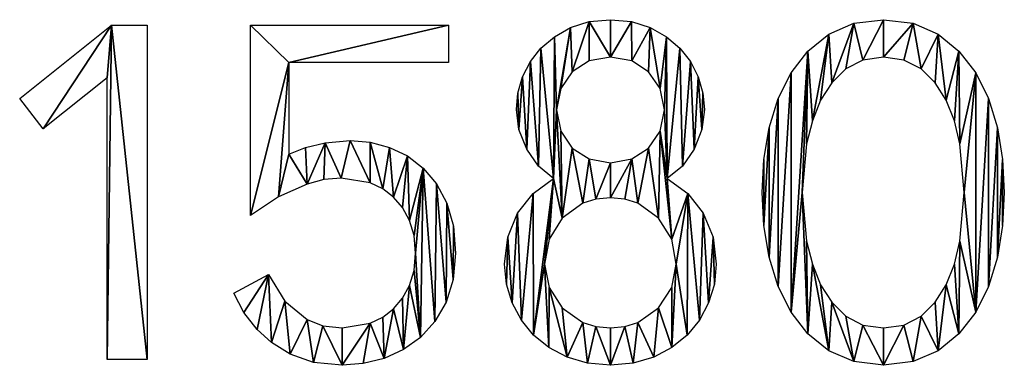
# Model space of a CAD drawing. Extents: x 14928 to 32710, y -33000 to 4234.
# Drawn here: x 24319 to 25374, y -31682 to -31311 of the extents above; entities that cross this region are included whole.
import ezdxf

# ---------------------------------------------------------------- set-up
doc = ezdxf.new("R2010")
doc.units = 0
doc.header["$LTSCALE"] = 25.4
doc.layers.get('0').update_dxf_attribs({"color": 13, "linetype": 'CONTINUOUS'})

# ---------------------------------------------------------------- blocks, each defined once
blk = doc.blocks.new('GROUP_15')
at = {"color": 0}
for p, q in [((0, 286), (98.2, 364.3)), ((98.2, 364.3), (136.5, 364.3)), ((136.5, 364.3), (136.5, 6.2)), ((247.4, 160.6), (247.4, 364.3)), ((247.4, 364.3), (459.6, 364.3)), ((459.6, 364.3), (459.6, 324.3)), ((459.6, 324.3), (288.3, 324.3)), ((288.3, 324.3), (288.3, 226.1)), ((93.6, 308), (25.1, 253.3)), ((93.6, 6.2), (93.6, 308)), ((25.1, 253.3), (0, 286)), ((229.3, 77.3), (266.7, 97.2)), ((136.5, 6.2), (93.6, 6.2))]:
    blk.add_line(p, q, dxfattribs=at)
mesh = blk.add_polyface(dxfattribs=at)
corners = [(533.9, 291.6), (535, 252.5), (532.3, 274.2), (538.9, 308.9), (543.3, 231.5), (547.2, 325.4), (556, 213.3), (558.6, 339.9), (572.2, 200), (573.1, 352.1), (590.3, 361.9), (575.2, 273.7), (579.8, 296.4), (592.1, 314.5), (610.3, 368.2), (610.3, 326.3), (633, 330.3), (633, 370.3), (655.7, 368.2), (655.8, 326.3), (675.7, 361.9), (674, 314.5), (686.2, 296.4), (693, 352.1), (690.8, 273.7), (707.4, 339.9), (693.9, 200), (710.1, 213.3), (718.9, 325.4), (722.8, 231.5), (727.1, 308.9), (731, 252.5), (732.1, 291.6), (733.8, 274.2), (523.1, 137.4), (521.6, 87), (519.5, 108.5), (527.7, 66.8), (533.6, 163), (537.6, 48.3), (550.3, 184.1), (550.7, 32.2), (562.5, 108.5), (567.3, 135), (581.4, 157.8), (579.8, 250.9), (592.1, 232.8), (603.6, 173.6), (610.3, 221.1), (617.5, 178.1), (633, 217), (633, 179.5), (655.8, 221.1), (648.6, 178.1), (662.4, 173.6), (674, 232.8), (684.7, 157.8), (686.2, 250.9), (698.7, 135), (715.8, 184.1), (703.6, 108.5), (715.3, 32.2), (728.5, 48.3), (732.5, 163), (738.3, 66.8), (743, 137.4), (744.5, 87), (746.5, 108.5), (567.1, 18.9), (567.3, 83.4), (586.5, 8.7), (581.4, 61.4), (603.6, 45.8), (608.6, 2.2), (617.5, 41.4), (633, 0), (633, 40), (648.6, 41.4), (657.4, 2.2), (662.4, 45.8), (679.5, 8.7), (684.7, 61.4), (699, 18.9), (698.7, 83.4)]
mesh.append_faces([[corners[k] for k in face] for face in [(0, 1, 2), (31, 32, 33), (34, 35, 36), (66, 65, 67)]], dxfattribs={"vtx0": -1, "color": 0})
mesh.append_faces([[corners[k] for k in face] for face in [(1, 3, 4), (4, 5, 6), (6, 7, 8), (10, 11, 9), (11, 10, 12), (12, 10, 13), (13, 14, 15), (15, 14, 16), (16, 18, 19), (19, 20, 21), (21, 20, 22), (22, 23, 24), (25, 26, 23), (26, 25, 27), (27, 28, 29), (29, 30, 31), (35, 34, 37), (37, 38, 39), (39, 40, 41), (42, 8, 43), (43, 8, 44), (44, 46, 47), (47, 48, 49), (49, 50, 51), (51, 52, 53), (53, 52, 54), (54, 55, 56), (56, 57, 58), (58, 59, 60), (61, 59, 62), (62, 63, 64), (64, 65, 66), (68, 69, 70), (70, 72, 73), (73, 74, 75), (75, 77, 78), (78, 79, 80), (80, 81, 82), (82, 60, 61)]], dxfattribs={"vtx0": -1, "vtx1": -1, "color": 0})
mesh.append_faces([[corners[k] for k in face] for face in [(41, 8, 42), (44, 8, 11), (11, 8, 9), (58, 57, 26), (26, 24, 23), (60, 59, 61)]], dxfattribs={"vtx0": -1, "vtx1": -1, "vtx2": -1, "color": 0})
mesh.append_faces([[corners[k] for k in face] for face in [(1, 0, 3), (4, 3, 5), (6, 5, 7), (8, 7, 9), (13, 10, 14), (16, 14, 17), (16, 17, 18), (19, 18, 20), (22, 20, 23), (27, 25, 28), (29, 28, 30), (31, 30, 32), (37, 34, 38), (39, 38, 40), (41, 40, 8), (44, 11, 45), (44, 45, 46), (47, 46, 48), (49, 48, 50), (51, 50, 52), (54, 52, 55), (56, 55, 57), (26, 57, 24), (58, 26, 59), (62, 59, 63), (64, 63, 65), (42, 68, 41), (68, 42, 69), (70, 69, 71), (70, 71, 72), (73, 72, 74), (75, 74, 76), (75, 76, 77), (78, 77, 79), (80, 79, 81), (82, 81, 83), (82, 83, 60)]], dxfattribs={"vtx0": -1, "vtx2": -1, "color": 0})
mesh = blk.add_polyface(dxfattribs=at)
corners = [(797.4, 220.4), (797.4, 149.9), (795.5, 185.1), (803.1, 254.4), (803.1, 115.8), (812.8, 286), (812.8, 84.3), (826.6, 313.5), (826.6, 56.8), (844.7, 336.6), (838.4, 185.1), (843.3, 237.3), (849.4, 262), (867, 354.7), (858.3, 284.1), (870.2, 302.8), (894, 366.4), (885.2, 317.6), (903.6, 327.1), (925.8, 370.3), (925.8, 330.3), (957.6, 366.4), (947.6, 327.1), (965.9, 317.6), (984.3, 354.7), (980.9, 302.8), (992.8, 284.1), (1006.5, 336.6), (1001.6, 262), (1007.6, 237.3), (1024.5, 313.5), (1012.2, 185.1), (844.7, 33.7), (843.3, 133), (849.4, 108.3), (867, 15.6), (858.3, 86.2), (870.2, 67.5), (894, 3.9), (885.2, 52.7), (903.6, 43.1), (925.8, 0), (925.8, 40), (947.6, 43.1), (957.6, 3.9), (965.9, 52.7), (984.3, 15.6), (980.9, 67.5), (992.8, 86.2), (1006.5, 33.7), (1001.6, 108.3), (1007.6, 133), (1024.5, 56.8), (1038.2, 286), (1038.2, 84.3), (1047.7, 254.4), (1047.7, 115.8), (1053.3, 220.4), (1053.3, 149.9), (1055.1, 185.1)]
mesh.append_faces([[corners[k] for k in face] for face in [(0, 1, 2), (58, 57, 59)]], dxfattribs={"vtx0": -1, "color": 0})
mesh.append_faces([[corners[k] for k in face] for face in [(1, 3, 4), (4, 5, 6), (6, 7, 8), (10, 9, 11), (11, 9, 12), (12, 13, 14), (14, 13, 15), (15, 16, 17), (17, 16, 18), (18, 19, 20), (20, 21, 22), (22, 21, 23), (23, 24, 25), (25, 24, 26), (26, 27, 28), (28, 27, 29), (29, 30, 31), (32, 34, 35), (35, 37, 38), (38, 40, 41), (41, 43, 44), (44, 45, 46), (46, 48, 49), (49, 51, 52), (52, 53, 54), (54, 55, 56), (56, 57, 58)]], dxfattribs={"vtx0": -1, "vtx1": -1, "color": 0})
mesh.append_faces([[corners[k] for k in face] for face in [(8, 9, 10), (52, 31, 30)]], dxfattribs={"vtx0": -1, "vtx1": -1, "vtx2": -1, "color": 0})
mesh.append_faces([[corners[k] for k in face] for face in [(1, 0, 3), (4, 3, 5), (6, 5, 7), (8, 7, 9), (12, 9, 13), (15, 13, 16), (18, 16, 19), (20, 19, 21), (23, 21, 24), (26, 24, 27), (29, 27, 30), (10, 32, 8), (32, 10, 33), (32, 33, 34), (35, 34, 36), (35, 36, 37), (38, 37, 39), (38, 39, 40), (41, 40, 42), (41, 42, 43), (44, 43, 45), (46, 45, 47), (46, 47, 48), (49, 48, 50), (49, 50, 51), (52, 51, 31), (52, 30, 53), (54, 53, 55), (56, 55, 57)]], dxfattribs={"vtx0": -1, "vtx2": -1, "color": 0})
mesh = blk.add_polyface(dxfattribs=at)
corners = [(98.2, 364.3), (25.1, 253.3), (0, 286), (93.6, 308), (93.6, 6.2), (136.5, 6.2), (136.5, 364.3)]
mesh.append_faces([[corners[k] for k in face] for face in [(0, 1, 2), (5, 0, 6)]], dxfattribs={"vtx0": -1, "color": 0})
mesh.append_faces([[corners[k] for k in face] for face in [(1, 0, 3), (3, 0, 4), (4, 0, 5)]], dxfattribs={"vtx0": -1, "vtx1": -1, "color": 0})
mesh = blk.add_polyface(dxfattribs=at)
corners = [(247.4, 364.3), (288.3, 324.3), (247.4, 160.6), (459.6, 364.3), (277.5, 180.6), (459.6, 324.3), (288.3, 226.1), (308.2, 194.1), (306.2, 233.3), (327.2, 238.4), (325.9, 198.9), (344.5, 200.5), (354.2, 240.9), (375.4, 195.4), (375.4, 239.1), (389, 189.1), (396.1, 233.5), (400.7, 180.3), (415.4, 224.3), (410.3, 169.1), (417.8, 155.2), (432.4, 211.3), (422.6, 139), (424.2, 120.2), (429.5, 29.9), (444.9, 46.9), (446.6, 194.5), (456.9, 67.5), (457.7, 173.7), (464.6, 92), (464.7, 148.9), (467.1, 120.2), (266.7, 97.2), (240.2, 56.6), (229.3, 77.3), (254.4, 38.4), (269.9, 24.3), (284.1, 68.6), (289.9, 11.8), (308.1, 48.9), (314.9, 2.9), (324.8, 42.2), (345.4, 0), (345.4, 40), (375.6, 45.1), (368.2, 1.9), (390.4, 7.4), (389, 51.5), (400.6, 60.4), (411.2, 16.8), (410.3, 71.8), (417.8, 85.5), (422.6, 101.6)]
mesh.append_faces([[corners[k] for k in face] for face in [(1, 3, 5), (29, 30, 31), (32, 33, 34)]], dxfattribs={"vtx0": -1, "color": 0})
mesh.append_faces([[corners[k] for k in face] for face in [(0, 1, 2), (2, 1, 4), (4, 6, 7), (6, 4, 1), (7, 9, 10), (10, 9, 11), (11, 12, 13), (13, 14, 15), (15, 16, 17), (17, 18, 19), (19, 18, 20), (20, 21, 22), (22, 21, 23), (24, 21, 25), (25, 26, 27), (27, 28, 29), (33, 32, 35), (35, 32, 36), (36, 37, 38), (38, 39, 40), (40, 41, 42), (42, 44, 45), (45, 44, 46), (46, 48, 49), (49, 51, 24)]], dxfattribs={"vtx0": -1, "vtx1": -1, "color": 0})
mesh.append_faces([[corners[k] for k in face] for face in [(23, 21, 24)]], dxfattribs={"vtx0": -1, "vtx1": -1, "vtx2": -1, "color": 0})
mesh.append_faces([[corners[k] for k in face] for face in [(1, 0, 3), (7, 6, 8), (7, 8, 9), (11, 9, 12), (13, 12, 14), (15, 14, 16), (17, 16, 18), (20, 18, 21), (25, 21, 26), (27, 26, 28), (29, 28, 30), (36, 32, 37), (38, 37, 39), (40, 39, 41), (42, 41, 43), (42, 43, 44), (46, 44, 47), (46, 47, 48), (49, 48, 50), (49, 50, 51), (24, 51, 52), (24, 52, 23)]], dxfattribs={"vtx0": -1, "vtx2": -1, "color": 0})

msp = doc.modelspace()

# ---------------------------------------------------------------- block references
at = {"color": 0}
msp.add_blockref('GROUP_15', (24318.6, -31681.7, 2), dxfattribs=at)

doc.saveas('drawing.dxf')
